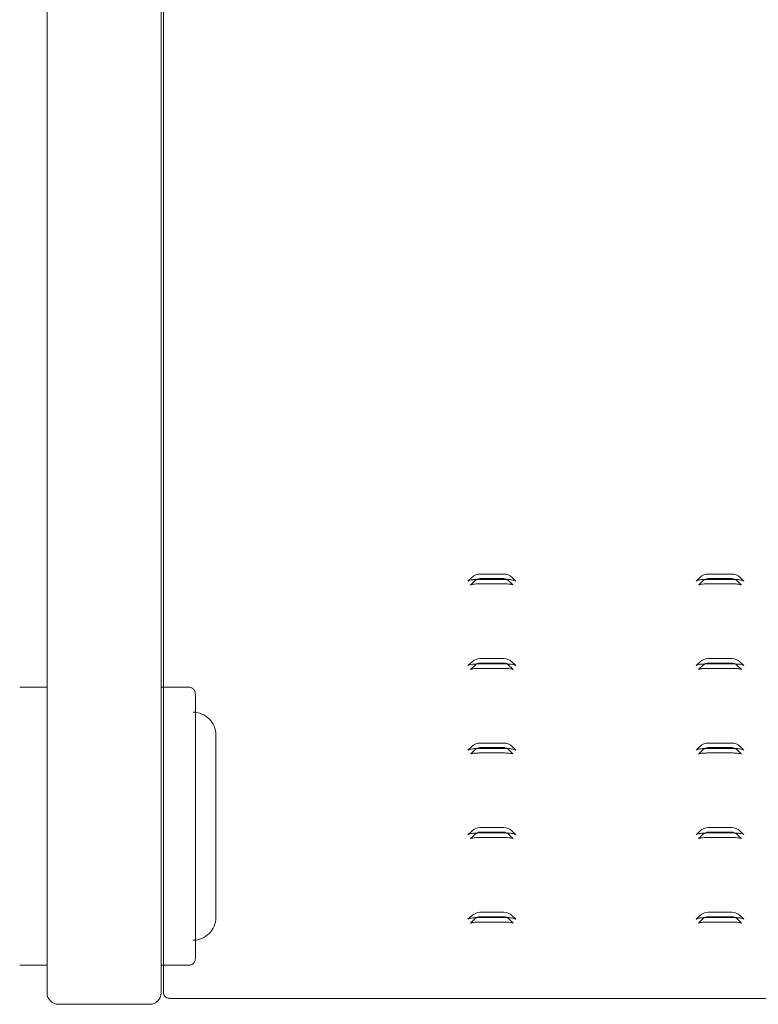
# Model space of a CAD drawing. Units: millimetres. Extents: x 6273 to 10473, y 434 to 3404.
# Drawn here: x 6896 to 7058, y 2540 to 2756 of the extents above; entities that cross this region are included whole.
import ezdxf

# ---------------------------------------------------------------- set-up
doc = ezdxf.new("R2010")
doc.units = ezdxf.units.MM
doc.header["$LTSCALE"] = 10
doc.linetypes.add('AM_ISO02W050', pattern=[7.5, 6, -1.5])
doc.layers.add('AM_0', color=7, linetype='Continuous', lineweight=18)
doc.layers.add('AM_3', color=6, linetype='AM_ISO02W050', lineweight=15)

msp = doc.modelspace()

# ---------------------------------------------------------------- linework, layer by layer
at = {"layer": 'AM_0'}
for p, q in [((6902.058, 3140.135), (6902.058, 2542.309)), ((6927.058, 2542.309), (6927.058, 3140.135)), ((6927.558, 3138.435), (6927.558, 2542.314)), ((6995.202, 2633.478), (6994.316, 2632.625)), ((6995.896, 2632.757), (6995.009, 2631.904)), ((6996.711, 2633.006), (6996.711, 2633.03)), ((6996.711, 2633.006), (7002.405, 2633.006)), ((7002.18, 2634.176), (6996.935, 2634.176)), ((7002.18, 2633.176), (6996.935, 2633.176)), ((7002.405, 2633.03), (7002.405, 2633.006)), ((7004.106, 2631.904), (7003.22, 2632.757)), ((7004.799, 2632.625), (7003.913, 2633.478)), ((7045.202, 2633.478), (7044.316, 2632.625)), ((7045.896, 2632.757), (7045.009, 2631.904)), ((7046.711, 2633.006), (7046.711, 2633.03)), ((7046.711, 2633.006), (7052.405, 2633.006)), ((7052.18, 2634.176), (7046.935, 2634.176)), ((7052.18, 2633.176), (7046.935, 2633.176)), ((7052.405, 2633.03), (7052.405, 2633.006)), ((7054.106, 2631.904), (7053.22, 2632.757)), ((7054.799, 2632.625), (7053.913, 2633.478)), ((6996.711, 2632.006), (7002.405, 2632.006)), ((7046.711, 2632.006), (7052.405, 2632.006)), ((7002.18, 2615.635), (6996.935, 2615.635)), ((7052.18, 2615.635), (7046.935, 2615.635)), ((6995.202, 2614.937), (6994.316, 2614.084)), ((6995.896, 2614.216), (6995.009, 2613.363)), ((6996.711, 2614.465), (6996.711, 2614.489)), ((6996.711, 2614.465), (7002.405, 2614.465)), ((6996.711, 2613.465), (7002.405, 2613.465)), ((7002.18, 2614.635), (6996.935, 2614.635)), ((7002.405, 2614.489), (7002.405, 2614.465)), ((7004.106, 2613.363), (7003.22, 2614.216)), ((7004.799, 2614.084), (7003.913, 2614.937)), ((7045.202, 2614.937), (7044.316, 2614.084)), ((7045.896, 2614.216), (7045.009, 2613.363)), ((7046.711, 2614.465), (7046.711, 2614.489)), ((7046.711, 2614.465), (7052.405, 2614.465)), ((7046.711, 2613.465), (7052.405, 2613.465)), ((7052.18, 2614.635), (7046.935, 2614.635)), ((7052.405, 2614.489), (7052.405, 2614.465)), ((7054.106, 2613.363), (7053.22, 2614.216)), ((7054.799, 2614.084), (7053.913, 2614.937)), ((6902.058, 2609.368), (6896.058, 2609.368)), ((6995.202, 2596.396), (6994.316, 2595.543)), ((6995.896, 2595.675), (6995.009, 2594.822)), ((6996.711, 2595.924), (6996.711, 2595.948)), ((6996.711, 2595.924), (7002.405, 2595.924)), ((7002.18, 2597.094), (6996.935, 2597.094)), ((7002.18, 2596.094), (6996.935, 2596.094)), ((7002.405, 2595.948), (7002.405, 2595.924)), ((7004.106, 2594.822), (7003.22, 2595.675)), ((7004.799, 2595.543), (7003.913, 2596.396)), ((7045.202, 2596.396), (7044.316, 2595.543)), ((7045.896, 2595.675), (7045.009, 2594.822)), ((7046.711, 2595.924), (7046.711, 2595.948)), ((7046.711, 2595.924), (7052.405, 2595.924)), ((7052.18, 2597.094), (7046.935, 2597.094)), ((7052.18, 2596.094), (7046.935, 2596.094)), ((7052.405, 2595.948), (7052.405, 2595.924)), ((7054.106, 2594.822), (7053.22, 2595.675)), ((7054.799, 2595.543), (7053.913, 2596.396)), ((6996.711, 2594.924), (7002.405, 2594.924)), ((7046.711, 2594.924), (7052.405, 2594.924)), ((7002.18, 2578.553), (6996.935, 2578.553)), ((7052.18, 2578.553), (7046.935, 2578.553)), ((6995.202, 2577.855), (6994.316, 2577.002)), ((6995.896, 2577.134), (6995.009, 2576.281)), ((6996.711, 2577.383), (6996.711, 2577.407)), ((6996.711, 2577.383), (7002.405, 2577.383)), ((6996.711, 2576.383), (7002.405, 2576.383)), ((7002.18, 2577.553), (6996.935, 2577.553)), ((7002.405, 2577.407), (7002.405, 2577.383)), ((7004.106, 2576.281), (7003.22, 2577.134)), ((7004.799, 2577.002), (7003.913, 2577.855)), ((7045.202, 2577.855), (7044.316, 2577.002)), ((7045.896, 2577.134), (7045.009, 2576.281)), ((7046.711, 2577.383), (7046.711, 2577.407)), ((7046.711, 2577.383), (7052.405, 2577.383)), ((7046.711, 2576.383), (7052.405, 2576.383)), ((7052.18, 2577.553), (7046.935, 2577.553)), ((7052.405, 2577.407), (7052.405, 2577.383)), ((7054.106, 2576.281), (7053.22, 2577.134)), ((7054.799, 2577.002), (7053.913, 2577.855)), ((6995.202, 2559.314), (6994.316, 2558.461)), ((6996.711, 2558.842), (6996.711, 2558.866)), ((7002.18, 2560.012), (6996.935, 2560.012)), ((7002.18, 2559.012), (6996.935, 2559.012)), ((7002.405, 2558.866), (7002.405, 2558.842)), ((7004.799, 2558.461), (7003.913, 2559.314)), ((7045.202, 2559.314), (7044.316, 2558.461)), ((7046.711, 2558.842), (7046.711, 2558.866)), ((7052.18, 2560.012), (7046.935, 2560.012)), ((7052.18, 2559.012), (7046.935, 2559.012)), ((7052.405, 2558.866), (7052.405, 2558.842)), ((7054.799, 2558.461), (7053.913, 2559.314)), ((6995.896, 2558.593), (6995.009, 2557.74)), ((6996.711, 2558.842), (7002.405, 2558.842)), ((6996.711, 2557.842), (7002.405, 2557.842)), ((7004.106, 2557.74), (7003.22, 2558.593)), ((7045.896, 2558.593), (7045.009, 2557.74)), ((7046.711, 2558.842), (7052.405, 2558.842)), ((7046.711, 2557.842), (7052.405, 2557.842)), ((7054.106, 2557.74), (7053.22, 2558.593)), ((6896.058, 2548.368), (6902.058, 2548.368)), ((6904.558, 2539.809), (6924.558, 2539.809)), ((6928.758, 2541.134), (6928.758, 2541.173)), ((6928.758, 2541.134), (6928.758, 2541.075)), ((6928.758, 2541.075), (7470.358, 2541.075))]:
    msp.add_line(p, q, dxfattribs=at)
for centre, radius, start, end in [((6996.935, 2631.676), 2.5, 90, 133.88141), ((6996.935, 2631.676), 1.5, 90, 133.88141), ((7002.18, 2631.676), 2.5, 46.11859, 90), ((7002.18, 2631.676), 1.5, 46.11859, 90), ((7046.935, 2631.676), 2.5, 90, 133.88141), ((7046.935, 2631.676), 1.5, 90, 133.88141), ((7052.18, 2631.676), 2.5, 46.11859, 90), ((7052.18, 2631.676), 1.5, 46.11859, 90), ((6996.935, 2613.135), 2.5, 90, 133.88141), ((7002.18, 2613.135), 2.5, 46.11859, 90), ((7046.935, 2613.135), 2.5, 90, 133.88141), ((7052.18, 2613.135), 2.5, 46.11859, 90), ((6996.935, 2613.135), 1.5, 90, 133.88141), ((7002.18, 2613.135), 1.5, 46.11859, 90), ((7046.935, 2613.135), 1.5, 90, 133.88141), ((7052.18, 2613.135), 1.5, 46.11859, 90), ((6996.935, 2594.594), 2.5, 90, 133.88141), ((6996.935, 2594.594), 1.5, 90, 133.88141), ((7002.18, 2594.594), 2.5, 46.11859, 90), ((7002.18, 2594.594), 1.5, 46.11859, 90), ((7046.935, 2594.594), 2.5, 90, 133.88141), ((7046.935, 2594.594), 1.5, 90, 133.88141), ((7052.18, 2594.594), 2.5, 46.11859, 90), ((7052.18, 2594.594), 1.5, 46.11859, 90), ((6996.935, 2576.053), 2.5, 90, 133.88141), ((7002.18, 2576.053), 2.5, 46.11859, 90), ((7046.935, 2576.053), 2.5, 90, 133.88141), ((7052.18, 2576.053), 2.5, 46.11859, 90), ((6996.935, 2576.053), 1.5, 90, 133.88141), ((7002.18, 2576.053), 1.5, 46.11859, 90), ((7046.935, 2576.053), 1.5, 90, 133.88141), ((7052.18, 2576.053), 1.5, 46.11859, 90), ((6996.935, 2557.512), 2.5, 90, 133.88141), ((6996.935, 2557.512), 1.5, 90, 133.88141), ((7002.18, 2557.512), 2.5, 46.11859, 90), ((7002.18, 2557.512), 1.5, 46.11859, 90), ((7046.935, 2557.512), 2.5, 90, 133.88141), ((7046.935, 2557.512), 1.5, 90, 133.88141), ((7052.18, 2557.512), 2.5, 46.11859, 90), ((7052.18, 2557.512), 1.5, 46.11859, 90), ((6904.558, 2542.309), 2.5, 180, 270), ((6924.558, 2542.309), 2.5, 270, 0), ((6928.729, 2542.344), 1.172, 181.4739, 271.40125)]:
    msp.add_arc(centre, radius, start, end, dxfattribs=at)
for points, knots in [([(6994.33, 2632.64), (6994.327, 2632.637), (6994.32, 2632.63), (6994.468, 2632.723), (6994.789, 2632.826), (6995.35, 2632.936), (6996.029, 2632.997), (6996.514, 2633.003), (6996.711, 2633.006)], [0, 0, 0, 0, 0.076494, 0.2075021, 0.357627, 0.5540576, 0.8190219, 1, 1, 1, 1]), ([(7002.405, 2633.006), (7002.594, 2633.003), (7003.076, 2632.997), (7003.78, 2632.936), (7004.378, 2632.813), (7004.697, 2632.704), (7004.806, 2632.614), (7004.793, 2632.635), (7004.79, 2632.64)], [0, 0, 0, 0, 0.1750733, 0.4442547, 0.6674217, 0.8302018, 0.9615974, 1, 1, 1, 1]), ([(7044.33, 2632.64), (7044.327, 2632.637), (7044.32, 2632.63), (7044.468, 2632.723), (7044.789, 2632.826), (7045.35, 2632.936), (7046.029, 2632.997), (7046.514, 2633.003), (7046.711, 2633.006)], [0, 0, 0, 0, 0.076494, 0.2075021, 0.357627, 0.5540576, 0.8190219, 1, 1, 1, 1]), ([(7052.405, 2633.006), (7052.594, 2633.003), (7053.076, 2632.997), (7053.78, 2632.936), (7054.378, 2632.813), (7054.697, 2632.704), (7054.806, 2632.614), (7054.793, 2632.635), (7054.79, 2632.64)], [0, 0, 0, 0, 0.1750733, 0.4442547, 0.6674217, 0.8302018, 0.9615974, 1, 1, 1, 1]), ([(6994.863, 2631.793), (6994.862, 2631.793), (6994.849, 2631.785), (6994.9, 2631.811), (6995.031, 2631.849), (6995.306, 2631.911), (6995.782, 2631.974), (6996.285, 2632.003), (6996.621, 2632.005), (6996.711, 2632.006)], [0, 0, 0, 0, 0.0069871, 0.1056288, 0.2176341, 0.3653791, 0.5760301, 0.88745, 1, 1, 1, 1]), ([(6995.013, 2631.911), (6994.97, 2631.873), (6994.887, 2631.802), (6994.871, 2631.796), (6994.863, 2631.793)], [0, 0, 0, 0, 0.5289344, 1, 1, 1, 1]), ([(7002.405, 2632.006), (7002.579, 2632.003), (7003.006, 2631.998), (7003.576, 2631.949), (7004.005, 2631.87), (7004.196, 2631.818), (7004.263, 2631.787), (7004.251, 2631.794), (7004.249, 2631.795)], [0, 0, 0, 0, 0.2194226, 0.5376436, 0.7378137, 0.8747959, 0.9818542, 1, 1, 1, 1]), ([(7004.249, 2631.795), (7004.246, 2631.797), (7004.237, 2631.803), (7004.156, 2631.843), (7004.105, 2631.909), (7004.099, 2631.916)], [0, 0, 0, 0, 0.3665237, 0.932318, 1, 1, 1, 1]), ([(7044.863, 2631.793), (7044.862, 2631.793), (7044.849, 2631.785), (7044.9, 2631.811), (7045.031, 2631.849), (7045.306, 2631.911), (7045.782, 2631.974), (7046.285, 2632.003), (7046.621, 2632.005), (7046.711, 2632.006)], [0, 0, 0, 0, 0.0069871, 0.1056288, 0.2176341, 0.3653791, 0.5760301, 0.88745, 1, 1, 1, 1]), ([(7045.013, 2631.911), (7044.97, 2631.873), (7044.887, 2631.802), (7044.871, 2631.796), (7044.863, 2631.793)], [0, 0, 0, 0, 0.5289344, 1, 1, 1, 1]), ([(7052.405, 2632.006), (7052.579, 2632.003), (7053.006, 2631.998), (7053.576, 2631.949), (7054.005, 2631.87), (7054.196, 2631.818), (7054.263, 2631.787), (7054.251, 2631.794), (7054.249, 2631.795)], [0, 0, 0, 0, 0.2194226, 0.5376436, 0.7378137, 0.8747959, 0.9818542, 1, 1, 1, 1]), ([(7054.249, 2631.795), (7054.246, 2631.797), (7054.237, 2631.803), (7054.156, 2631.843), (7054.105, 2631.909), (7054.099, 2631.916)], [0, 0, 0, 0, 0.3665237, 0.932318, 1, 1, 1, 1]), ([(6994.33, 2614.099), (6994.327, 2614.096), (6994.32, 2614.089), (6994.468, 2614.182), (6994.789, 2614.285), (6995.35, 2614.395), (6996.029, 2614.456), (6996.514, 2614.462), (6996.711, 2614.465)], [0, 0, 0, 0, 0.0764941, 0.2075023, 0.3576273, 0.5540566, 0.819022, 1, 1, 1, 1]), ([(6994.863, 2613.252), (6994.862, 2613.252), (6994.849, 2613.244), (6994.9, 2613.27), (6995.031, 2613.308), (6995.306, 2613.37), (6995.782, 2613.433), (6996.285, 2613.462), (6996.621, 2613.464), (6996.711, 2613.465)], [0, 0, 0, 0, 0.006986, 0.1056274, 0.2176541, 0.3653794, 0.5760314, 0.8874503, 1, 1, 1, 1]), ([(6995.013, 2613.37), (6994.97, 2613.332), (6994.887, 2613.261), (6994.871, 2613.255), (6994.863, 2613.252)], [0, 0, 0, 0, 0.5289226, 1, 1, 1, 1]), ([(7002.405, 2614.465), (7002.594, 2614.462), (7003.076, 2614.456), (7003.78, 2614.395), (7004.378, 2614.272), (7004.697, 2614.163), (7004.806, 2614.073), (7004.793, 2614.094), (7004.79, 2614.099)], [0, 0, 0, 0, 0.17507139, 0.44424506, 0.66741151, 0.8302048, 0.96159777, 1, 1, 1, 1]), ([(7002.405, 2613.465), (7002.579, 2613.462), (7003.006, 2613.457), (7003.576, 2613.408), (7004.005, 2613.329), (7004.196, 2613.277), (7004.263, 2613.246), (7004.251, 2613.253), (7004.249, 2613.254)], [0, 0, 0, 0, 0.2194201, 0.5376307, 0.7377967, 0.8747981, 0.9818552, 1, 1, 1, 1]), ([(7004.249, 2613.254), (7004.246, 2613.256), (7004.237, 2613.262), (7004.156, 2613.302), (7004.105, 2613.368), (7004.099, 2613.375)], [0, 0, 0, 0, 0.3665178, 0.9323191, 1, 1, 1, 1]), ([(7044.33, 2614.099), (7044.327, 2614.096), (7044.32, 2614.089), (7044.468, 2614.182), (7044.789, 2614.285), (7045.35, 2614.395), (7046.029, 2614.456), (7046.514, 2614.462), (7046.711, 2614.465)], [0, 0, 0, 0, 0.0764941, 0.2075023, 0.3576273, 0.5540566, 0.819022, 1, 1, 1, 1]), ([(7044.863, 2613.252), (7044.862, 2613.252), (7044.849, 2613.244), (7044.9, 2613.27), (7045.031, 2613.308), (7045.306, 2613.37), (7045.782, 2613.433), (7046.285, 2613.462), (7046.621, 2613.464), (7046.711, 2613.465)], [0, 0, 0, 0, 0.006986, 0.1056274, 0.2176541, 0.3653794, 0.5760314, 0.8874503, 1, 1, 1, 1]), ([(7045.013, 2613.37), (7044.97, 2613.332), (7044.887, 2613.261), (7044.871, 2613.255), (7044.863, 2613.252)], [0, 0, 0, 0, 0.5289226, 1, 1, 1, 1]), ([(7052.405, 2614.465), (7052.594, 2614.462), (7053.076, 2614.456), (7053.78, 2614.395), (7054.378, 2614.272), (7054.697, 2614.163), (7054.806, 2614.073), (7054.793, 2614.094), (7054.79, 2614.099)], [0, 0, 0, 0, 0.17507139, 0.44424506, 0.66741151, 0.8302048, 0.96159777, 1, 1, 1, 1]), ([(7052.405, 2613.465), (7052.579, 2613.462), (7053.006, 2613.457), (7053.576, 2613.408), (7054.005, 2613.329), (7054.196, 2613.277), (7054.263, 2613.246), (7054.251, 2613.253), (7054.249, 2613.254)], [0, 0, 0, 0, 0.2194201, 0.5376307, 0.7377967, 0.8747981, 0.9818552, 1, 1, 1, 1]), ([(7054.249, 2613.254), (7054.246, 2613.256), (7054.237, 2613.262), (7054.156, 2613.302), (7054.105, 2613.368), (7054.099, 2613.375)], [0, 0, 0, 0, 0.3665178, 0.9323191, 1, 1, 1, 1]), ([(6994.33, 2595.558), (6994.327, 2595.555), (6994.32, 2595.548), (6994.468, 2595.641), (6994.789, 2595.744), (6995.35, 2595.854), (6996.029, 2595.915), (6996.514, 2595.921), (6996.711, 2595.924)], [0, 0, 0, 0, 0.07649386, 0.20751702, 0.35762936, 0.55405799, 0.81902256, 1, 1, 1, 1]), ([(7002.405, 2595.924), (7002.594, 2595.921), (7003.076, 2595.915), (7003.78, 2595.854), (7004.378, 2595.731), (7004.697, 2595.622), (7004.806, 2595.532), (7004.793, 2595.553), (7004.79, 2595.558)], [0, 0, 0, 0, 0.1750713, 0.4442438, 0.6674099, 0.8302029, 0.961597, 1, 1, 1, 1]), ([(7044.33, 2595.558), (7044.327, 2595.555), (7044.32, 2595.548), (7044.468, 2595.641), (7044.789, 2595.744), (7045.35, 2595.854), (7046.029, 2595.915), (7046.514, 2595.921), (7046.711, 2595.924)], [0, 0, 0, 0, 0.07649386, 0.20751702, 0.35762936, 0.55405799, 0.81902256, 1, 1, 1, 1]), ([(7052.405, 2595.924), (7052.594, 2595.921), (7053.076, 2595.915), (7053.78, 2595.854), (7054.378, 2595.731), (7054.697, 2595.622), (7054.806, 2595.532), (7054.793, 2595.553), (7054.79, 2595.558)], [0, 0, 0, 0, 0.1750713, 0.4442438, 0.6674099, 0.8302029, 0.961597, 1, 1, 1, 1]), ([(6994.863, 2594.711), (6994.862, 2594.711), (6994.849, 2594.703), (6994.9, 2594.729), (6995.031, 2594.767), (6995.306, 2594.829), (6995.782, 2594.892), (6996.285, 2594.921), (6996.621, 2594.923), (6996.711, 2594.924)], [0, 0, 0, 0, 0.0069871, 0.1056278, 0.2176538, 0.3653801, 0.5760292, 0.887452, 1, 1, 1, 1]), ([(6995.013, 2594.829), (6994.97, 2594.791), (6994.887, 2594.72), (6994.871, 2594.714), (6994.863, 2594.711)], [0, 0, 0, 0, 0.5289344, 1, 1, 1, 1]), ([(7002.405, 2594.924), (7002.579, 2594.921), (7003.006, 2594.916), (7003.576, 2594.867), (7004.005, 2594.788), (7004.196, 2594.736), (7004.263, 2594.705), (7004.251, 2594.712), (7004.249, 2594.713)], [0, 0, 0, 0, 0.2194197, 0.5376297, 0.7377972, 0.8747965, 0.9818545, 1, 1, 1, 1]), ([(7004.249, 2594.713), (7004.246, 2594.715), (7004.237, 2594.721), (7004.156, 2594.761), (7004.105, 2594.827), (7004.099, 2594.834)], [0, 0, 0, 0, 0.3664237, 0.9323476, 1, 1, 1, 1]), ([(7044.863, 2594.711), (7044.862, 2594.711), (7044.849, 2594.703), (7044.9, 2594.729), (7045.031, 2594.767), (7045.306, 2594.829), (7045.782, 2594.892), (7046.285, 2594.921), (7046.621, 2594.923), (7046.711, 2594.924)], [0, 0, 0, 0, 0.0069871, 0.1056278, 0.2176538, 0.3653801, 0.5760292, 0.887452, 1, 1, 1, 1]), ([(7045.013, 2594.829), (7044.97, 2594.791), (7044.887, 2594.72), (7044.871, 2594.714), (7044.863, 2594.711)], [0, 0, 0, 0, 0.5289344, 1, 1, 1, 1]), ([(7052.405, 2594.924), (7052.579, 2594.921), (7053.006, 2594.916), (7053.576, 2594.867), (7054.005, 2594.788), (7054.196, 2594.736), (7054.263, 2594.705), (7054.251, 2594.712), (7054.249, 2594.713)], [0, 0, 0, 0, 0.2194197, 0.5376297, 0.7377972, 0.8747965, 0.9818545, 1, 1, 1, 1]), ([(7054.249, 2594.713), (7054.246, 2594.715), (7054.237, 2594.721), (7054.156, 2594.761), (7054.105, 2594.827), (7054.099, 2594.834)], [0, 0, 0, 0, 0.3664237, 0.9323476, 1, 1, 1, 1]), ([(6994.33, 2577.017), (6994.327, 2577.014), (6994.32, 2577.007), (6994.468, 2577.1), (6994.789, 2577.203), (6995.35, 2577.313), (6996.029, 2577.374), (6996.514, 2577.38), (6996.711, 2577.383)], [0, 0, 0, 0, 0.0764934, 0.2075175, 0.3576272, 0.5540662, 0.8190233, 1, 1, 1, 1]), ([(6994.863, 2576.17), (6994.862, 2576.17), (6994.849, 2576.162), (6994.9, 2576.188), (6995.031, 2576.226), (6995.306, 2576.288), (6995.782, 2576.351), (6996.285, 2576.38), (6996.621, 2576.382), (6996.711, 2576.383)], [0, 0, 0, 0, 0.0070117, 0.105628, 0.217654, 0.3653804, 0.5760296, 0.887452, 1, 1, 1, 1]), ([(6995.013, 2576.288), (6994.97, 2576.25), (6994.887, 2576.179), (6994.871, 2576.173), (6994.863, 2576.17)], [0, 0, 0, 0, 0.5289344, 1, 1, 1, 1]), ([(7002.405, 2577.383), (7002.594, 2577.38), (7003.076, 2577.374), (7003.78, 2577.313), (7004.378, 2577.19), (7004.697, 2577.081), (7004.806, 2576.991), (7004.793, 2577.012), (7004.79, 2577.017)], [0, 0, 0, 0, 0.1750747, 0.44425314, 0.66742203, 0.83022006, 0.96161536, 1, 1, 1, 1]), ([(7002.405, 2576.383), (7002.579, 2576.38), (7003.006, 2576.375), (7003.576, 2576.326), (7004.005, 2576.247), (7004.196, 2576.195), (7004.263, 2576.164), (7004.251, 2576.171), (7004.249, 2576.172)], [0, 0, 0, 0, 0.219419, 0.5376269, 0.7377937, 0.8747737, 0.9818545, 1, 1, 1, 1]), ([(7004.249, 2576.172), (7004.246, 2576.174), (7004.237, 2576.18), (7004.156, 2576.22), (7004.105, 2576.286), (7004.099, 2576.293)], [0, 0, 0, 0, 0.3664179, 0.9322401, 1, 1, 1, 1]), ([(7044.33, 2577.017), (7044.327, 2577.014), (7044.32, 2577.007), (7044.468, 2577.1), (7044.789, 2577.203), (7045.35, 2577.313), (7046.029, 2577.374), (7046.514, 2577.38), (7046.711, 2577.383)], [0, 0, 0, 0, 0.0764934, 0.2075175, 0.3576272, 0.5540662, 0.8190233, 1, 1, 1, 1]), ([(7044.863, 2576.17), (7044.862, 2576.17), (7044.849, 2576.162), (7044.9, 2576.188), (7045.031, 2576.226), (7045.306, 2576.288), (7045.782, 2576.351), (7046.285, 2576.38), (7046.621, 2576.382), (7046.711, 2576.383)], [0, 0, 0, 0, 0.0070117, 0.105628, 0.217654, 0.3653804, 0.5760296, 0.887452, 1, 1, 1, 1]), ([(7045.013, 2576.288), (7044.97, 2576.25), (7044.887, 2576.179), (7044.871, 2576.173), (7044.863, 2576.17)], [0, 0, 0, 0, 0.5289344, 1, 1, 1, 1]), ([(7052.405, 2577.383), (7052.594, 2577.38), (7053.076, 2577.374), (7053.78, 2577.313), (7054.378, 2577.19), (7054.697, 2577.081), (7054.806, 2576.991), (7054.793, 2577.012), (7054.79, 2577.017)], [0, 0, 0, 0, 0.1750747, 0.44425314, 0.66742203, 0.83022006, 0.96161536, 1, 1, 1, 1]), ([(7052.405, 2576.383), (7052.579, 2576.38), (7053.006, 2576.375), (7053.576, 2576.326), (7054.005, 2576.247), (7054.196, 2576.195), (7054.263, 2576.164), (7054.251, 2576.171), (7054.249, 2576.172)], [0, 0, 0, 0, 0.219419, 0.5376269, 0.7377937, 0.8747737, 0.9818545, 1, 1, 1, 1]), ([(7054.249, 2576.172), (7054.246, 2576.174), (7054.237, 2576.18), (7054.156, 2576.22), (7054.105, 2576.286), (7054.099, 2576.293)], [0, 0, 0, 0, 0.3664179, 0.9322401, 1, 1, 1, 1]), ([(6994.33, 2558.476), (6994.327, 2558.473), (6994.32, 2558.466), (6994.468, 2558.559), (6994.789, 2558.662), (6995.35, 2558.772), (6996.029, 2558.833), (6996.514, 2558.839), (6996.711, 2558.842)], [0, 0, 0, 0, 0.07649309, 0.20751494, 0.35762577, 0.55406246, 0.81902437, 1, 1, 1, 1]), ([(6994.863, 2557.629), (6994.862, 2557.629), (6994.849, 2557.621), (6994.9, 2557.647), (6995.031, 2557.685), (6995.306, 2557.747), (6995.782, 2557.81), (6996.285, 2557.839), (6996.621, 2557.841), (6996.711, 2557.842)], [0, 0, 0, 0, 0.0069861, 0.1056042, 0.2176306, 0.3653597, 0.5760259, 0.8874489, 1, 1, 1, 1]), ([(6995.013, 2557.747), (6994.97, 2557.709), (6994.887, 2557.638), (6994.871, 2557.632), (6994.863, 2557.629)], [0, 0, 0, 0, 0.5289678, 1, 1, 1, 1]), ([(7002.405, 2558.842), (7002.594, 2558.839), (7003.076, 2558.833), (7003.78, 2558.772), (7004.378, 2558.649), (7004.697, 2558.54), (7004.806, 2558.45), (7004.793, 2558.471), (7004.79, 2558.476)], [0, 0, 0, 0, 0.1750753, 0.444253, 0.6674227, 0.8302184, 0.9616147, 1, 1, 1, 1]), ([(7002.405, 2557.842), (7002.579, 2557.839), (7003.006, 2557.834), (7003.576, 2557.785), (7004.005, 2557.706), (7004.196, 2557.654), (7004.263, 2557.623), (7004.251, 2557.63), (7004.249, 2557.631)], [0, 0, 0, 0, 0.2194204, 0.5376287, 0.7377933, 0.8747729, 0.9818546, 1, 1, 1, 1]), ([(7004.249, 2557.631), (7004.246, 2557.633), (7004.237, 2557.639), (7004.156, 2557.679), (7004.105, 2557.745), (7004.099, 2557.752)], [0, 0, 0, 0, 0.366448, 0.9323117, 1, 1, 1, 1]), ([(7044.33, 2558.476), (7044.327, 2558.473), (7044.32, 2558.466), (7044.468, 2558.559), (7044.789, 2558.662), (7045.35, 2558.772), (7046.029, 2558.833), (7046.514, 2558.839), (7046.711, 2558.842)], [0, 0, 0, 0, 0.07649309, 0.20751494, 0.35762577, 0.55406246, 0.81902437, 1, 1, 1, 1]), ([(7044.863, 2557.629), (7044.862, 2557.629), (7044.849, 2557.621), (7044.9, 2557.647), (7045.031, 2557.685), (7045.306, 2557.747), (7045.782, 2557.81), (7046.285, 2557.839), (7046.621, 2557.841), (7046.711, 2557.842)], [0, 0, 0, 0, 0.0069861, 0.1056042, 0.2176306, 0.3653597, 0.5760259, 0.8874489, 1, 1, 1, 1]), ([(7045.013, 2557.747), (7044.97, 2557.709), (7044.887, 2557.638), (7044.871, 2557.632), (7044.863, 2557.629)], [0, 0, 0, 0, 0.5289678, 1, 1, 1, 1]), ([(7052.405, 2558.842), (7052.594, 2558.839), (7053.076, 2558.833), (7053.78, 2558.772), (7054.378, 2558.649), (7054.697, 2558.54), (7054.806, 2558.45), (7054.793, 2558.471), (7054.79, 2558.476)], [0, 0, 0, 0, 0.1750753, 0.444253, 0.6674227, 0.8302184, 0.9616147, 1, 1, 1, 1]), ([(7052.405, 2557.842), (7052.579, 2557.839), (7053.006, 2557.834), (7053.576, 2557.785), (7054.005, 2557.706), (7054.196, 2557.654), (7054.263, 2557.623), (7054.251, 2557.63), (7054.249, 2557.631)], [0, 0, 0, 0, 0.2194204, 0.5376287, 0.7377933, 0.8747729, 0.9818546, 1, 1, 1, 1]), ([(7054.249, 2557.631), (7054.246, 2557.633), (7054.237, 2557.639), (7054.156, 2557.679), (7054.105, 2557.745), (7054.099, 2557.752)], [0, 0, 0, 0, 0.366448, 0.9323117, 1, 1, 1, 1])]:
    msp.add_open_spline(points, degree=3, knots=knots, dxfattribs=at)
at = {"layer": 'AM_3'}
for p, q in [((6927.558, 2609.368), (6927.058, 2609.368)), ((6933.058, 2609.368), (6927.558, 2609.368)), ((6934.558, 2607.868), (6934.558, 2549.868)), ((6939.058, 2598.868), (6939.058, 2558.868)), ((6927.058, 2548.368), (6927.558, 2548.368)), ((6927.558, 2548.368), (6933.058, 2548.368))]:
    msp.add_line(p, q, dxfattribs=at)
for centre, radius, start, end in [((6933.058, 2607.868), 1.5, 0, 90), ((6934.058, 2598.868), 5, 0, 90), ((6934.058, 2558.868), 5, 270, 0), ((6933.058, 2549.868), 1.5, 270, 0)]:
    msp.add_arc(centre, radius, start, end, dxfattribs=at)

doc.saveas('drawing.dxf')
